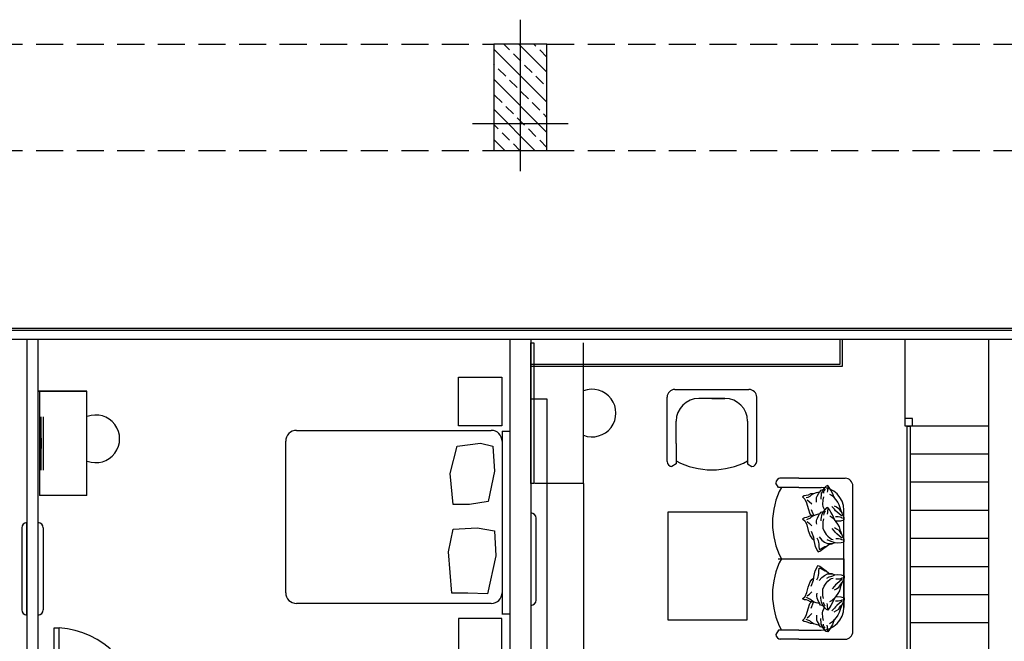
# Model space of a CAD drawing. Units: inches. Extents: x -511 to -161, y -226 to -97.
# Drawn here: x -472 to -463, y -128 to -122 of the extents above; entities that cross this region are included whole.
import ezdxf

# ---------------------------------------------------------------- set-up
doc = ezdxf.new("R2010")
doc.units = ezdxf.units.IN
doc.header["$MEASUREMENT"] = 0
doc.linetypes.add('HIDDEN', pattern=[0.375, 0.25, -0.125])
for name, color, linetype in [('1', 1, 'Continuous'), ('2', 2, 'Continuous'), ('electic system', 1, 'Continuous'), ('hatch', 252, 'Continuous'), ('Layer1', 251, 'Continuous'), ('Layer5', 252, 'Continuous')]:
    doc.layers.add(name, color=color, linetype=linetype)

# ---------------------------------------------------------------- blocks, each defined once
blk = doc.blocks.new('*X1480')
at = {"color": 0}
for p, q in [((130.3647, -12.188), (130.7521, -11.8007)), ((130.3647, -11.9051), (130.4692, -11.8007)), ((130.5349, -12.3007), (131.0349, -11.8007)), ((130.5673, -11.844), (130.6106, -11.8007)), ((130.8148, -11.8794), (130.8855, -11.8087)), ((130.8177, -12.3007), (131.3177, -11.8007)), ((131.0622, -11.9147), (131.133, -11.844)), ((131.1683, -11.8087), (131.1763, -11.8007)), ((130.4612, -11.9501), (130.5319, -11.8794)), ((130.7087, -11.9855), (130.7794, -11.9147)), ((131.3097, -11.9501), (131.3647, -11.8951)), ((130.3647, -12.0466), (130.4258, -11.9855)), ((130.6026, -12.0915), (130.6733, -12.0208)), ((130.9562, -12.0208), (131.0269, -11.9501)), ((131.2037, -12.0562), (131.2744, -11.9855)), ((130.8501, -12.1269), (130.9208, -12.0562)), ((131.0976, -12.1622), (131.1683, -12.0915)), ((131.1006, -12.3007), (131.3647, -12.0365)), ((130.4966, -12.1976), (130.5673, -12.1269)), ((130.744, -12.2329), (130.8148, -12.1622)), ((130.9915, -12.2683), (131.0622, -12.1976)), ((131.3451, -12.1976), (131.3647, -12.1779)), ((130.3935, -12.3007), (130.4612, -12.2329)), ((130.6763, -12.3007), (130.7087, -12.2683)), ((131.242, -12.3007), (131.3097, -12.2329))]:
    blk.add_line(p, q, dxfattribs=at)

msp = doc.modelspace()

# ---------------------------------------------------------------- linework, layer by layer
at = {"layer": '1', "color": 8}
for p, q in [((-466.6261, -126.3429), (-466.6261, -125.0429)), ((-464.2561, -125.2429), (-467.1161, -125.2429)), ((-464.2361, -125.2629), (-467.1161, -125.2629)), ((-465.7821, -125.4742), (-465.0981, -125.4742)), ((-465.8541, -126.1397), (-465.8541, -125.5462)), ((-465.3201, -125.5582), (-465.5601, -125.5582)), ((-465.4401, -125.5582), (-465.5601, -125.5582)), ((-465.4401, -125.5582), (-465.3201, -125.5582)), ((-465.4401, -125.5582), (-465.3201, -125.5582)), ((-465.0261, -126.1397), (-465.0261, -125.5462)), ((-463.585, -125.7429), (-463.655, -125.7429)), ((-463.655, -125.8129), (-463.655, -125.7429)), ((-463.585, -125.8129), (-463.585, -125.7429)), ((-465.7701, -125.9748), (-465.7701, -125.7682)), ((-465.1101, -125.7682), (-465.1101, -126.1633)), ((-463.585, -125.8129), (-463.655, -125.8129)), ((-463.635, -129.2129), (-463.635, -125.8129)), ((-463.635, -125.8129), (-463.605, -125.8129)), ((-463.605, -129.2129), (-463.605, -125.8129)), ((-465.7701, -125.9748), (-465.7701, -126.1633)), ((-465.7701, -125.9748), (-465.7701, -126.1633)), ((-465.1101, -125.9748), (-465.1101, -126.1633)), ((-465.7701, -126.1633), (-465.8095, -126.1877)), ((-465.1101, -126.1633), (-465.0707, -126.1877)), ((-464.6372, -126.2954), (-464.8109, -126.2954)), ((-464.6372, -126.2954), (-464.8021, -126.2954)), ((-464.6372, -126.2954), (-464.2085, -126.2954)), ((-466.6261, -126.3429), (-467.0761, -126.343)), ((-464.8257, -126.3794), (-464.8501, -126.34)), ((-464.6372, -126.3794), (-464.8257, -126.3794)), ((-464.6372, -126.3794), (-464.8257, -126.3794)), ((-464.6372, -126.3794), (-464.8109, -126.3794)), ((-464.6372, -126.3794), (-464.4305, -126.3794)), ((-464.6372, -126.3794), (-464.4305, -126.3794)), ((-464.1365, -127.7114), (-464.1365, -126.3674)), ((-464.2205, -126.7094), (-464.2205, -126.5894)), ((-464.2205, -127.4894), (-464.2205, -126.5894)), ((-464.8264, -127.0394), (-464.2205, -127.0394)), ((-464.7982, -127.0394), (-464.2205, -127.0394)), ((-464.2205, -127.0394), (-464.2205, -127.4894)), ((-464.2205, -127.3694), (-464.2205, -127.4894)), ((-464.8257, -127.6994), (-464.8501, -127.7389)), ((-464.6372, -127.6994), (-464.8257, -127.6994)), ((-464.6372, -127.6994), (-464.8257, -127.6994)), ((-464.6372, -127.6994), (-464.8109, -127.6994)), ((-464.6372, -127.6994), (-464.4305, -127.6994)), ((-464.6372, -127.6994), (-464.4305, -127.6994)), ((-464.6372, -127.7834), (-464.8109, -127.7834)), ((-464.6372, -127.7834), (-464.8021, -127.7834)), ((-464.6372, -127.7834), (-464.2085, -127.7834))]:
    msp.add_line(p, q, dxfattribs=at)
at = {"layer": '1', "color": 8, "linetype": 'HIDDEN', "ltscale": 45}
for p, q in [((-466.9622, -125.5629), (-467.1122, -125.5629)), ((-466.9622, -128.2129), (-466.9622, -125.5629))]:
    msp.add_line(p, q, dxfattribs=at)
at = {"layer": '1', "color": 8}
msp.add_lwpolyline([(-467.0849, -126.343), (-467.1122, -126.343), (-467.1122, -125.0429), (-467.0849, -125.0429), (-467.0849, -126.343)], dxfattribs=at)
msp.add_lwpolyline([(-465.8446, -126.6061), (-465.1174, -126.6061), (-465.1174, -127.6061), (-465.8446, -127.6061)], close=True, dxfattribs=at)
for centre, radius, start, end in [((-466.547, -125.6929), 0.22, 248.94394, 111.05606), ((-465.7821, -125.5462), 0.072, 90, 180), ((-465.0981, -125.5462), 0.072, 0, 90), ((-465.5601, -125.7682), 0.21, 90, 180), ((-465.3201, -125.7682), 0.21, 0, 90), ((-465.8061, -126.1397), 0.048, 180, 266.10273), ((-465.4401, -125.5113), 0.7063, 242.14585, 297.85415), ((-465.0741, -126.1397), 0.048, 273.89727, 0), ((-464.8021, -126.3434), 0.048, 90, 176.10273), ((-464.2085, -126.3674), 0.072, 0, 90), ((-464.1737, -126.7094), 0.7063, 152.14585, 207.85415), ((-464.4305, -126.5894), 0.21, 0, 90), ((-464.1737, -127.3694), 0.7063, 152.14585, 207.85415), ((-464.4305, -127.4894), 0.21, 270, 0), ((-464.8021, -127.7354), 0.048, 183.89727, 270), ((-464.2085, -127.7114), 0.072, 270, 0)]:
    msp.add_arc(centre, radius, start, end, dxfattribs=at)
at = {"layer": '2', "color": 8}
for p, q in [((-463.655, -125.7429), (-463.655, -125.0091)), ((-462.885, -125.8129), (-463.605, -125.8129)), ((-462.885, -126.0729), (-463.605, -126.0729)), ((-466.626, -126.3429), (-466.6261, -128.2129)), ((-462.885, -126.3329), (-463.605, -126.3329)), ((-462.885, -126.5929), (-463.605, -126.5929)), ((-462.885, -126.8529), (-463.605, -126.8529)), ((-462.885, -127.1129), (-463.605, -127.1129)), ((-462.885, -127.3729), (-463.605, -127.3729)), ((-462.885, -127.6329), (-463.605, -127.6329))]:
    msp.add_line(p, q, dxfattribs=at)
at = {"layer": '2'}
msp.add_line((-466.6261, -126.3429), (-467.0761, -126.3429), dxfattribs=at)
at = {"layer": 'electic system', "color": 8}
for p, q in [((-464.2561, -125.0091), (-464.2561, -125.2429)), ((-464.2361, -125.0091), (-464.2361, -125.2629))]:
    msp.add_line(p, q, dxfattribs=at)
at = {"layer": 'electic system', "color": 31}
msp.add_line((-471.6399, -125.9255), (-471.6399, -126.0214), dxfattribs=at)
at = {"layer": 'hatch'}
for p, q in [((-467.2105, -122.0562), (-467.2105, -123.4578)), ((-466.7698, -123.0195), (-467.6512, -123.0195)), ((-371.7771, -124.9108), (-483.0122, -124.9108)), ((-374.4572, -124.9304), (-482.9926, -124.9304)), ((-482.9139, -125.0091), (-387.6796, -125.0091)), ((-471.7672, -128.5316), (-471.7672, -125.0091)), ((-471.6672, -128.4316), (-471.6672, -125.0091)), ((-467.3089, -125.0091), (-467.3089, -130.9333)), ((-467.1122, -125.0091), (-467.1122, -131.1791)), ((-462.885, -125.0091), (-462.885, -129.2129)), ((-467.7812, -125.8115), (-467.7812, -125.3615)), ((-467.7812, -125.3615), (-467.3812, -125.3615)), ((-467.3812, -125.3615), (-467.3812, -125.8115)), ((-471.2172, -125.4916), (-471.6672, -125.4916)), ((-471.6672, -125.4916), (-471.2172, -125.4916)), ((-471.6672, -125.4916), (-471.6535, -125.4916)), ((-471.6672, -126.4553), (-471.6672, -125.4916)), ((-471.6535, -125.4916), (-471.6535, -126.4553)), ((-471.2172, -126.4553), (-471.2172, -125.4916)), ((-471.6399, -126.2197), (-471.6399, -125.7272)), ((-471.619, -125.7272), (-471.619, -126.2197)), ((-467.3812, -125.8115), (-467.7812, -125.8115)), ((-469.2787, -125.8533), (-467.4787, -125.8533)), ((-467.3789, -125.8615), (-467.3089, -125.8615)), ((-467.3789, -125.8615), (-467.3089, -125.8615)), ((-467.3789, -125.8615), (-467.3789, -127.5524)), ((-467.3089, -125.8615), (-467.3089, -127.5524)), ((-469.3787, -127.3533), (-469.3787, -125.9533)), ((-467.8592, -126.2504), (-467.7947, -125.9991)), ((-467.7947, -125.9991), (-467.5794, -125.9703)), ((-467.5794, -125.9703), (-467.4646, -125.9991)), ((-467.4646, -125.9991), (-467.4502, -126.2288)), ((-467.3787, -125.9533), (-467.379, -127.3606)), ((-467.8305, -126.5376), (-467.8592, -126.2504)), ((-467.4502, -126.2288), (-467.5076, -126.5089)), ((-471.2172, -126.4553), (-471.6535, -126.4553)), ((-467.6798, -126.5376), (-467.8305, -126.5376)), ((-467.5076, -126.5089), (-467.6798, -126.5376)), ((-467.8305, -126.7674), (-467.6081, -126.753)), ((-467.6081, -126.753), (-467.4502, -126.7817)), ((-467.8736, -126.9756), (-467.8305, -126.7674)), ((-467.4502, -126.7817), (-467.4359, -127.0115)), ((-467.8449, -127.3562), (-467.8736, -126.9756)), ((-467.4359, -127.0115), (-467.5148, -127.3633)), ((-467.6942, -127.3562), (-467.8449, -127.3562)), ((-467.5148, -127.3633), (-467.6942, -127.3562)), ((-467.4787, -127.4533), (-469.2787, -127.4533)), ((-467.3089, -127.5524), (-467.3819, -127.5524)), ((-467.3819, -127.5933), (-467.7819, -127.5933)), ((-467.7819, -127.5933), (-467.7819, -128.0433)), ((-467.3819, -128.0433), (-467.3819, -127.5933))]:
    msp.add_line(p, q, dxfattribs=at)
at = {"layer": 'hatch', "linetype": 'HIDDEN'}
for p, q in [((-475.81, -122.2822), (-467.4538, -122.2822)), ((-466.9623, -122.2822), (-458.6061, -122.2822)), ((-475.81, -123.2653), (-467.4538, -123.2653)), ((-466.9623, -123.2653), (-458.6061, -123.2653))]:
    msp.add_line(p, q, dxfattribs=at)
at = {"layer": 'hatch', "linetype": 'ByBlock'}
for p, q in [((-471.8185, -126.7528), (-471.8185, -127.5123)), ((-471.771, -127.5597), (-471.771, -126.7053)), ((-471.6672, -127.5597), (-471.6672, -126.7053)), ((-471.6198, -126.7528), (-471.6198, -127.5123))]:
    msp.add_line(p, q, dxfattribs=at)
at = {"layer": 'hatch', "color": 8}
for p, q in [((-471.5196, -128.4816), (-471.5196, -127.6769)), ((-471.5196, -127.6769), (-471.472, -127.6769)), ((-471.472, -128.4816), (-471.472, -127.6769))]:
    msp.add_line(p, q, dxfattribs=at)
at = {"layer": 'hatch'}
msp.add_lwpolyline([(-467.4563, -123.2653), (-466.9648, -123.2653), (-466.9648, -122.2822), (-467.4563, -122.2822)], close=True, dxfattribs=at)
for centre, radius, start, end in [((-471.1335, -125.9309), 0.22, 248.94394, 111.05606), ((-469.2787, -125.9533), 0.1, 90, 180), ((-467.4787, -125.9533), 0.1, 0, 90), ((-469.2787, -127.3533), 0.1, 180, 270), ((-467.4787, -127.3533), 0.1, 270, 0)]:
    msp.add_arc(centre, radius, start, end, dxfattribs=at)
at = {"layer": 'hatch', "linetype": 'ByBlock'}
for centre, start, end in [((-471.771, -126.7528), 90, 180), ((-471.6672, -126.7528), 0, 90), ((-471.771, -127.5123), 180, 270), ((-471.6672, -127.5123), 270, 0)]:
    msp.add_arc(centre, 0.0474, start, end, dxfattribs=at)
at = {"layer": 'hatch', "color": 8}
msp.add_arc((-471.5358, -128.4972), 0.8228, 3.873, 85.55333, dxfattribs=at)
at = {"layer": 'Layer1', "linetype": 'ByBlock'}
for points in [[(-467.1122, -126.6164), (-467.1122, -127.4707)], [(-467.0648, -127.4233), (-467.0648, -126.6638)]]:
    msp.add_lwpolyline(points, dxfattribs=at)
for centre, start, end in [((-467.1122, -126.6638), 0, 90), ((-467.1122, -127.4233), 270, 0)]:
    msp.add_arc(centre, 0.0474, start, end, dxfattribs=at)
at = {"layer": 'Layer5', "color": 8}
for points in [[(-464.2978, -126.6887), (-464.2777, -126.6903), (-464.2478, -126.6879), (-464.218, -126.6795), (-464.2181, -126.6578), (-464.2374, -126.6198), (-464.2512, -126.5791), (-464.2623, -126.5411), (-464.276, -126.5167), (-464.2925, -126.4951), (-464.3089, -126.4734), (-464.3254, -126.4327), (-464.3419, -126.4056), (-464.3502, -126.3894), (-464.3694, -126.3623), (-464.3829, -126.3678), (-464.4019, -126.3869), (-464.4132, -126.4033), (-464.4371, -126.4089), (-464.4451, -126.4225), (-464.4777, -126.4309), (-464.5021, -126.4392), (-464.5293, -126.4394), (-464.551, -126.4504), (-464.5673, -126.4559), (-464.5863, -126.4587), (-464.6026, -126.467), (-464.5807, -126.4886), (-464.5642, -126.5238), (-464.5503, -126.5754), (-464.5337, -126.6243), (-464.5205, -126.6416)], [(-464.3694, -126.3623), (-464.3693, -126.3786), (-464.3719, -126.3949), (-464.3718, -126.4112), (-464.3744, -126.4249)], [(-464.5021, -126.4392), (-464.5235, -126.4527), (-464.5346, -126.4639), (-464.5536, -126.4721), (-464.5672, -126.4776)], [(-464.4718, -126.5179), (-464.4746, -126.5043), (-464.4747, -126.488), (-464.472, -126.4744), (-464.4667, -126.4607), (-464.4532, -126.4335), (-464.4451, -126.4225)], [(-464.4132, -126.4033), (-464.4216, -126.4197), (-464.4288, -126.4361), (-464.4314, -126.4551), (-464.434, -126.4714), (-464.4339, -126.4877)], [(-464.4095, -126.4686), (-464.4148, -126.4958), (-464.4173, -126.5393), (-464.4145, -126.5556), (-464.4034, -126.5827), (-464.3998, -126.5883)], [(-464.3936, -126.3978), (-464.4017, -126.4087), (-464.4071, -126.4223), (-464.4097, -126.4332)], [(-464.3526, -126.441), (-464.3335, -126.4518), (-464.3171, -126.4653), (-464.3089, -126.4734)], [(-464.4975, -126.8639), (-464.4969, -126.8699), (-464.4913, -126.8997), (-464.4857, -126.9269), (-464.4637, -126.9675), (-464.4582, -126.9757), (-464.4419, -126.9701), (-464.4068, -126.9427), (-464.3824, -126.9263), (-464.358, -126.9071), (-464.3309, -126.9015), (-464.3038, -126.8905), (-464.2765, -126.8926), (-464.2467, -126.8901), (-464.2168, -126.8818), (-464.2169, -126.86), (-464.2362, -126.8221), (-464.25, -126.7814), (-464.2611, -126.7434), (-464.2748, -126.719), (-464.2913, -126.6974), (-464.3077, -126.6757), (-464.3243, -126.635), (-464.3407, -126.6079), (-464.349, -126.5916), (-464.3682, -126.5646), (-464.3817, -126.5701), (-464.4007, -126.5892), (-464.412, -126.6056), (-464.4359, -126.6112), (-464.444, -126.6248), (-464.4765, -126.6332), (-464.501, -126.6415), (-464.5282, -126.6416), (-464.5499, -126.6526), (-464.5661, -126.6582), (-464.5851, -126.661), (-464.6014, -126.6692), (-464.5795, -126.6909), (-464.563, -126.7261), (-464.5491, -126.7777), (-464.5325, -126.8265), (-464.5161, -126.8482), (-464.4975, -126.8639)], [(-464.561, -126.4938), (-464.5398, -126.5101), (-464.5179, -126.5317)], [(-464.3682, -126.5646), (-464.3681, -126.5809), (-464.3707, -126.5972), (-464.3706, -126.6135), (-464.3733, -126.6271)], [(-464.2372, -126.647), (-464.2618, -126.6281), (-464.2864, -126.6065), (-464.2973, -126.5957), (-464.3083, -126.5822), (-464.3302, -126.5578)], [(-464.3085, -126.5495), (-464.2894, -126.5603), (-464.2675, -126.5738), (-464.2593, -126.5873), (-464.2483, -126.6036), (-464.2374, -126.6171)], [(-464.501, -126.6415), (-464.5223, -126.655), (-464.5334, -126.6661), (-464.5524, -126.6744), (-464.566, -126.6799)], [(-464.5231, -126.5834), (-464.501, -126.6377), (-464.5006, -126.6414)], [(-464.4706, -126.7202), (-464.4734, -126.7066), (-464.4735, -126.6902), (-464.4708, -126.6766), (-464.4655, -126.663), (-464.4521, -126.6357), (-464.444, -126.6248)], [(-464.412, -126.6056), (-464.4204, -126.622), (-464.4276, -126.6383), (-464.4302, -126.6574), (-464.4328, -126.6737), (-464.4327, -126.69)], [(-464.3924, -126.6), (-464.4005, -126.611), (-464.4059, -126.6246), (-464.4086, -126.6355)], [(-464.3514, -126.6433), (-464.3323, -126.6541), (-464.3159, -126.6676), (-464.3077, -126.6757)], [(-464.297, -126.6501), (-464.2725, -126.6499), (-464.2562, -126.6526), (-464.2426, -126.6579), (-464.2344, -126.6633)], [(-464.5599, -126.6961), (-464.5386, -126.7124), (-464.5167, -126.734)], [(-464.4083, -126.6708), (-464.4136, -126.6981), (-464.4161, -126.7416), (-464.4133, -126.7579), (-464.4022, -126.785), (-464.383, -126.8148), (-464.3693, -126.831), (-464.3475, -126.8499), (-464.3338, -126.858), (-464.3202, -126.8607)], [(-464.3073, -126.7518), (-464.2882, -126.7626), (-464.2663, -126.7761), (-464.2581, -126.7896), (-464.2471, -126.8058), (-464.2362, -126.8194)], [(-464.5219, -126.7857), (-464.4998, -126.8399), (-464.4975, -126.8639)], [(-464.4699, -126.8452), (-464.4588, -126.8696), (-464.4533, -126.8886), (-464.4505, -126.9022), (-464.4504, -126.924), (-464.4475, -126.9511), (-464.4393, -126.9511), (-464.396, -126.9264), (-464.3824, -126.9263)], [(-464.4482, -126.8369), (-464.4235, -126.8667), (-464.3989, -126.8856), (-464.3717, -126.899), (-464.3546, -126.8989), (-464.3227, -126.8987)], [(-464.236, -126.8493), (-464.2606, -126.8304), (-464.2852, -126.8088), (-464.2961, -126.798), (-464.3071, -126.7844), (-464.329, -126.7601)], [(-464.3773, -126.861), (-464.3555, -126.8717), (-464.331, -126.8798), (-464.3228, -126.8824), (-464.3038, -126.8905)], [(-464.2958, -126.8524), (-464.2713, -126.8522), (-464.255, -126.8548), (-464.2414, -126.8602), (-464.2332, -126.8656)], [(-464.4975, -127.215), (-464.4969, -127.209), (-464.4913, -127.1792), (-464.4857, -127.152), (-464.4637, -127.1113), (-464.4582, -127.1032), (-464.4419, -127.1088), (-464.4068, -127.1362), (-464.3824, -127.1526), (-464.358, -127.1718), (-464.3309, -127.1774), (-464.3038, -127.1884), (-464.2765, -127.1863), (-464.2467, -127.1887), (-464.2168, -127.1971), (-464.2169, -127.2188), (-464.2362, -127.2568), (-464.25, -127.2975), (-464.2611, -127.3355), (-464.2748, -127.3599), (-464.2913, -127.3815), (-464.3077, -127.4032), (-464.3243, -127.4439), (-464.3407, -127.471), (-464.349, -127.4873), (-464.3682, -127.5143), (-464.3817, -127.5088), (-464.4007, -127.4897), (-464.412, -127.4733), (-464.4359, -127.4677), (-464.444, -127.4541), (-464.4765, -127.4457), (-464.501, -127.4374), (-464.5282, -127.4373), (-464.5499, -127.4262), (-464.5661, -127.4207), (-464.5851, -127.4179), (-464.6014, -127.4096), (-464.5795, -127.388), (-464.563, -127.3528), (-464.5491, -127.3012), (-464.5325, -127.2523), (-464.5161, -127.2307), (-464.4975, -127.2149)], [(-464.4699, -127.2337), (-464.4588, -127.2093), (-464.4533, -127.1903), (-464.4505, -127.1767), (-464.4504, -127.1549), (-464.4475, -127.1278), (-464.4393, -127.1278), (-464.396, -127.1525), (-464.3824, -127.1526)], [(-464.4482, -127.242), (-464.4235, -127.2122), (-464.3989, -127.1933), (-464.3717, -127.1799), (-464.3546, -127.18), (-464.3227, -127.1801)], [(-464.3773, -127.2179), (-464.3555, -127.2072), (-464.331, -127.1991), (-464.3228, -127.1965), (-464.3038, -127.1884)], [(-464.2958, -127.2265), (-464.2713, -127.2267), (-464.255, -127.224), (-464.2414, -127.2187), (-464.2332, -127.2133)], [(-464.5219, -127.2932), (-464.4998, -127.2389), (-464.4975, -127.2149)], [(-464.4083, -127.4081), (-464.4136, -127.3808), (-464.4161, -127.3373), (-464.4133, -127.321), (-464.4022, -127.2939), (-464.383, -127.2641), (-464.3693, -127.2478), (-464.3475, -127.229), (-464.3338, -127.2209), (-464.3202, -127.2182)], [(-464.236, -127.2296), (-464.2606, -127.2485), (-464.2852, -127.2701), (-464.2961, -127.2809), (-464.3071, -127.2944), (-464.329, -127.3188)], [(-464.3073, -127.3271), (-464.2882, -127.3163), (-464.2663, -127.3028), (-464.2581, -127.2893), (-464.2471, -127.273), (-464.2362, -127.2595)], [(-464.2978, -127.3901), (-464.2777, -127.3886), (-464.2478, -127.391), (-464.218, -127.3994), (-464.2181, -127.4211), (-464.2374, -127.4591), (-464.2512, -127.4998), (-464.2623, -127.5378), (-464.276, -127.5622), (-464.2925, -127.5838), (-464.3089, -127.6055), (-464.3254, -127.6462), (-464.3419, -127.6733), (-464.3502, -127.6895), (-464.3694, -127.7166), (-464.3829, -127.7111), (-464.4019, -127.6919), (-464.4132, -127.6756), (-464.4371, -127.67), (-464.4451, -127.6563), (-464.4777, -127.648), (-464.5021, -127.6397), (-464.5293, -127.6395), (-464.551, -127.6285), (-464.5673, -127.623), (-464.5863, -127.6202), (-464.6026, -127.6119), (-464.5807, -127.5903), (-464.5642, -127.555), (-464.5503, -127.5035), (-464.5337, -127.4546), (-464.5205, -127.4373)], [(-464.5599, -127.3828), (-464.5386, -127.3665), (-464.5167, -127.3449)], [(-464.4706, -127.3587), (-464.4734, -127.3723), (-464.4735, -127.3886), (-464.4708, -127.4022), (-464.4655, -127.4159), (-464.4521, -127.4431), (-464.444, -127.4541)], [(-464.412, -127.4733), (-464.4204, -127.4569), (-464.4276, -127.4406), (-464.4302, -127.4215), (-464.4328, -127.4052), (-464.4327, -127.3889)], [(-464.501, -127.4374), (-464.5223, -127.4239), (-464.5334, -127.4128), (-464.5524, -127.4045), (-464.566, -127.399)], [(-464.5231, -127.4955), (-464.501, -127.4412), (-464.5006, -127.4375)], [(-464.3924, -127.4788), (-464.4005, -127.4679), (-464.4059, -127.4543), (-464.4086, -127.4434)], [(-464.3682, -127.5143), (-464.3681, -127.498), (-464.3707, -127.4817), (-464.3706, -127.4654), (-464.3733, -127.4518)], [(-464.3514, -127.4356), (-464.3323, -127.4248), (-464.3159, -127.4113), (-464.3077, -127.4032)], [(-464.2372, -127.4319), (-464.2618, -127.4508), (-464.2864, -127.4724), (-464.2973, -127.4832), (-464.3083, -127.4967), (-464.3302, -127.5211)], [(-464.3085, -127.5293), (-464.2894, -127.5186), (-464.2675, -127.5051), (-464.2593, -127.4916), (-464.2483, -127.4753), (-464.2374, -127.4618)], [(-464.297, -127.4288), (-464.2725, -127.429), (-464.2562, -127.4263), (-464.2426, -127.421), (-464.2344, -127.4156)], [(-464.561, -127.5851), (-464.5398, -127.5688), (-464.5179, -127.5472)], [(-464.4718, -127.561), (-464.4746, -127.5746), (-464.4747, -127.5909), (-464.472, -127.6045), (-464.4667, -127.6181), (-464.4532, -127.6454), (-464.4451, -127.6563)], [(-464.4095, -127.6103), (-464.4148, -127.5831), (-464.4173, -127.5396), (-464.4145, -127.5233), (-464.4034, -127.4962), (-464.3998, -127.4906)], [(-464.5021, -127.6397), (-464.5235, -127.6262), (-464.5346, -127.615), (-464.5536, -127.6068), (-464.5672, -127.6013)], [(-464.4132, -127.6756), (-464.4216, -127.6592), (-464.4288, -127.6428), (-464.4314, -127.6238), (-464.434, -127.6075), (-464.4339, -127.5912)], [(-464.3936, -127.6811), (-464.4017, -127.6702), (-464.4071, -127.6566), (-464.4097, -127.6457)], [(-464.3694, -127.7166), (-464.3693, -127.7003), (-464.3719, -127.684), (-464.3718, -127.6677), (-464.3744, -127.654)], [(-464.3526, -127.6378), (-464.3335, -127.6271), (-464.3171, -127.6136), (-464.3089, -127.6055)]]:
    msp.add_lwpolyline(points, dxfattribs=at)

# ---------------------------------------------------------------- block references
at = {"layer": 'hatch', "xscale": 0.9830772372507011, "yscale": 0.9830772372507011, "zscale": 0.9830772372507011, "rotation": 90}
msp.add_blockref('*X1480', (-479.0573, -251.4239), dxfattribs=at)

doc.saveas('drawing.dxf')
